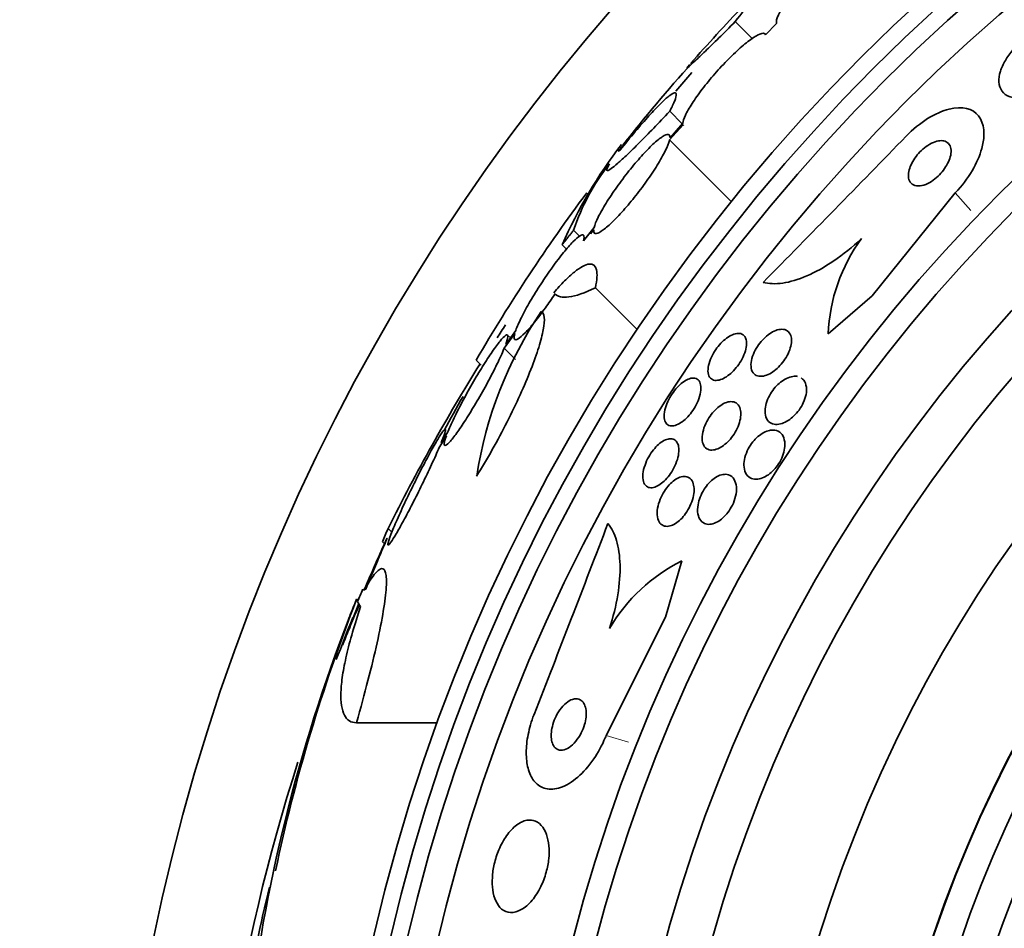
# Model space of a CAD drawing. Units: millimetres. Extents: x 0 to 1478, y 0 to 1758.
# Drawn here: x 988 to 1002, y 1266 to 1280 of the extents above; entities that cross this region are included whole.
import ezdxf
from ezdxf import colors
from ezdxf.entities.mleader import LeaderData, LeaderLine
from ezdxf.math import Vec2, Vec3

# ---------------------------------------------------------------- set-up
doc = ezdxf.new("R2010")
doc.units = ezdxf.units.MM
doc.layers.add('DV1_Défaut', color=7, linetype='Continuous')
doc.layers.add('Défaut', color=7, linetype='Continuous')

# ---------------------------------------------------------------- blocks, each defined once
blk = doc.blocks.new('_DOT')
at = {"color": 0}
blk.add_line((0, 0), (-1, 0), dxfattribs=at)
at = {"color": 0, "const_width": 0.333}
blk.add_lwpolyline([(-0.1665, 0, 1), (0.1665, 0, 1)], format="xyb", close=True, dxfattribs=at)
blk = doc.blocks.new('SE')
at = {"layer": 'DV1_Défaut', "color": 7, "linetype": 'Continuous', "lineweight": 35}
for p, q in [((998.337, 1279.627), (998.586, 1279.378)), ((998.945, 1279.6), (998.783, 1279.434)), ((997.372, 1278.307), (997.553, 1278.125)), ((997.37, 1277.885), (997.57, 1278.11)), ((997.567, 1278.134), (997.376, 1277.918)), ((997.37, 1277.885), (998.278, 1276.978)), ((1001.574, 1277.107), (1000.349, 1275.59)), ((995.958, 1276.557), (996.045, 1276.47)), ((996.259, 1276.597), (996.102, 1276.401)), ((996.205, 1276.503), (996.253, 1276.562)), ((995.789, 1276.344), (995.854, 1276.279)), ((996.278, 1275.711), (996.892, 1275.097)), ((1000.349, 1275.59), (999.705, 1275.032)), ((994.937, 1274.821), (995.092, 1275.038)), ((995.106, 1275.083), (994.959, 1274.876)), ((995.027, 1274.972), (994.987, 1275.012)), ((994.937, 1274.821), (995.103, 1274.655)), ((994.523, 1274.645), (994.596, 1274.573)), ((994.107, 1273.589), (994.007, 1273.427)), ((993.98, 1273.361), (994.085, 1273.533)), ((993.228, 1272.169), (993.283, 1272.114)), ((993.144, 1271.973), (993.175, 1271.942)), ((997.309, 1270.864), (997.552, 1271.69)), ((992.765, 1271.125), (992.792, 1271.125)), ((992.555, 1270.45), (992.796, 1271.066)), ((996.436, 1269.121), (997.309, 1270.864)), ((992.763, 1269.309), (993.953, 1269.309))]:
    blk.add_line(p, q, dxfattribs=at)
at = {"layer": 'DV1_Défaut', "color": 7, "linetype": 'Continuous', "lineweight": 18}
for p, q in [((1001.574, 1277.107), (1001.8, 1276.846)), ((996.436, 1269.121), (996.767, 1269.024))]:
    blk.add_line(p, q, dxfattribs=at)
at = {"layer": 'DV1_Défaut', "color": 7, "linetype": 'Continuous', "lineweight": 35}
for radius in [26.834, 26.588, 26.346, 25.906, 23.976, 23.645, 22.655, 22, 20.5, 18.906, 18.9, 18.5, 18, 17.5]:
    blk.add_circle((1019.171, 1260.14), radius, dxfattribs=at)
for centre, radius, start, end in [((1019.171, 1260.14), 30, 300.2208, 239.7792), ((1019.171, 1260.14), 28.6, 136.4184, 138.7172), ((1011.739, 1266.213), 19.001, 137.9412, 142.7201), ((1019.171, 1260.14), 28.5, 138.8965, 139.6164), ((1019.171, 1260.14), 28.6, 140.9659, 141.8452), ((682.458, 1587.275), 443.916, 315.43837, 315.82692), ((1002.377, 1273.444), 7.198, 142.5817, 156.2404), ((998.998, 1275.549), 3.203, 141.8103, 161.6429), ((1017.328, 1261.333), 26.406, 143.3198, 149.7264), ((1002.222, 1274.94), 2.519, 143.6459, 177.9127), ((1000.421, 1272.028), 5.959, 145.9831, 171.2268), ((1019.171, 1260.14), 28.5, 148.1819, 148.6415), ((1020.883, 1258.312), 30.933, 148.2449, 153.3869), ((1019.171, 1260.14), 28.5, 150.6438, 151.7938), ((581.86, 1430.955), 443.943, 338.66401, 339.0527), ((1019.171, 1260.14), 28.55, 155.4079, 157.0499), ((998.668, 1269.424), 2.526, 116.2359, 149.7559), ((1019.171, 1260.14), 28.575, 157.0709, 157.4617), ((1016.157, 1261.958), 25.124, 158.599, 168.1155), ((1019.171, 1260.14), 28.6, 157.466, 158.0165), ((1015.228, 1262.079), 24.218, 158.7594, 173.5004), ((1019.171, 1260.14), 28.55, 157.9542, 159.2873), ((1017.941, 1260.37), 27.349, 162.2011, 180.4281), ((1019.171, 1260.14), 28.5, 166.3042, 172.962)]:
    blk.add_arc(centre, radius, start, end, dxfattribs=at)
for centre, major_axis, ratio, start_param, end_param in [((1014.708, 1255.677), (-19.465, 19.465), 0.581075, 0.22234, 0.235043), ((1019.171, 1271.294), (-26.334, 0), 0.021885, 0.036461, 0.056081), ((1019.171, 1271.125), (-26.397, 0), 0.064138, 0.018902, 0.061127)]:
    blk.add_ellipse(centre, major_axis=major_axis, ratio=ratio, start_param=start_param, end_param=end_param, dxfattribs=at)
for points, knots in [([(1000.232, 1280.854), (1000.213, 1280.863), (1000.182, 1280.86), (1000.141, 1280.844), (1000.1, 1280.829), (1000.047, 1280.8), (999.987, 1280.761), (999.927, 1280.723), (999.859, 1280.673), (999.787, 1280.616), (999.717, 1280.559), (999.642, 1280.494), (999.568, 1280.426), (999.496, 1280.359), (999.423, 1280.287), (999.355, 1280.216), (999.288, 1280.146), (999.225, 1280.075), (999.17, 1280.009), (999.115, 1279.942), (999.068, 1279.879), (999.031, 1279.824), (998.994, 1279.768), (998.968, 1279.719), (998.953, 1279.681), (998.94, 1279.644), (998.937, 1279.617), (998.945, 1279.6)], [0, 0, 0, 0, 0.114367, 0.114367, 0.114367, 0.228866, 0.228866, 0.228866, 0.342428, 0.342428, 0.342428, 0.454073, 0.454073, 0.454073, 0.563968, 0.563968, 0.563968, 0.673035, 0.673035, 0.673035, 0.782509, 0.782509, 0.782509, 0.893431, 0.893431, 0.893431, 1, 1, 1, 1]), ([(998.337, 1279.627), (998.431, 1279.75), (998.497, 1279.841), (998.553, 1279.926), (998.564, 1279.944), (998.571, 1279.963), (998.566, 1279.964), (998.542, 1279.945), (998.522, 1279.927), (998.485, 1279.889), (998.473, 1279.877), (998.46, 1279.864)], [0, 0, 0, 0, 0.371586, 0.371586, 0.557379, 0.557379, 0.743172, 0.743172, 0.928965, 0.928965, 1, 1, 1, 1]), ([(997.665, 1278.994), (997.665, 1278.993), (997.664, 1278.992), (997.618, 1278.94), (997.616, 1278.931), (997.676, 1278.983), (997.707, 1279.012), (997.787, 1279.088), (997.837, 1279.136), (997.955, 1279.25), (998.022, 1279.315), (998.169, 1279.46), (998.251, 1279.541), (998.337, 1279.627)], [0, 0, 0, 0, 0.0047679, 0.0047679, 0.3365119, 0.3365119, 0.5023839, 0.5023839, 0.668256, 0.668256, 0.834128, 0.834128, 1, 1, 1, 1]), ([(1003.145, 1279.59), (1003.093, 1279.594), (1003.033, 1279.588), (1002.968, 1279.571), (1002.903, 1279.554), (1002.832, 1279.525), (1002.761, 1279.486), (1002.698, 1279.451), (1002.633, 1279.407), (1002.573, 1279.357), (1002.519, 1279.312), (1002.467, 1279.262), (1002.422, 1279.21), (1002.378, 1279.16), (1002.34, 1279.107), (1002.31, 1279.055), (1002.277, 1279), (1002.253, 1278.946), (1002.237, 1278.896), (1002.22, 1278.84), (1002.213, 1278.787), (1002.215, 1278.741), (1002.218, 1278.689), (1002.233, 1278.643), (1002.258, 1278.607), (1002.286, 1278.568), (1002.327, 1278.539), (1002.379, 1278.522), (1002.431, 1278.505), (1002.496, 1278.501), (1002.568, 1278.512), (1002.634, 1278.521), (1002.71, 1278.545), (1002.786, 1278.58), (1002.852, 1278.611), (1002.921, 1278.653), (1002.986, 1278.701), (1003.043, 1278.744), (1003.098, 1278.793), (1003.146, 1278.844), (1003.192, 1278.893), (1003.234, 1278.946), (1003.267, 1278.997), (1003.302, 1279.051), (1003.33, 1279.105), (1003.35, 1279.156), (1003.371, 1279.213), (1003.383, 1279.267), (1003.386, 1279.315), (1003.389, 1279.37), (1003.38, 1279.418), (1003.361, 1279.458), (1003.34, 1279.502), (1003.306, 1279.537), (1003.262, 1279.56), (1003.229, 1279.577), (1003.189, 1279.587), (1003.145, 1279.59)], [0, 0, 0, 0, 0.055035, 0.055035, 0.055035, 0.110456, 0.110456, 0.110456, 0.160311, 0.160311, 0.160311, 0.205372, 0.205372, 0.205372, 0.249647, 0.249647, 0.249647, 0.296588, 0.296588, 0.296588, 0.348678, 0.348678, 0.348678, 0.407127, 0.407127, 0.407127, 0.470925, 0.470925, 0.470925, 0.535964, 0.535964, 0.535964, 0.596279, 0.596279, 0.596279, 0.648398, 0.648398, 0.648398, 0.694117, 0.694117, 0.694117, 0.737847, 0.737847, 0.737847, 0.783555, 0.783555, 0.783555, 0.834113, 0.834113, 0.834113, 0.891112, 0.891112, 0.891112, 0.954001, 0.954001, 0.954001, 1, 1, 1, 1]), ([(998.783, 1279.434), (998.775, 1279.453), (998.755, 1279.459), (998.725, 1279.452), (998.694, 1279.445), (998.653, 1279.424), (998.603, 1279.391), (998.554, 1279.359), (998.496, 1279.314), (998.433, 1279.26), (998.372, 1279.207), (998.304, 1279.143), (998.237, 1279.075), (998.17, 1279.008), (998.101, 1278.934), (998.036, 1278.859), (997.971, 1278.785), (997.907, 1278.708), (997.851, 1278.634), (997.794, 1278.56), (997.743, 1278.488), (997.701, 1278.423), (997.658, 1278.357), (997.624, 1278.297), (997.602, 1278.248), (997.58, 1278.2), (997.568, 1278.161), (997.567, 1278.134)], [0, 0, 0, 0, 0.113459, 0.113459, 0.113459, 0.227083, 0.227083, 0.227083, 0.339314, 0.339314, 0.339314, 0.449573, 0.449573, 0.449573, 0.558616, 0.558616, 0.558616, 0.667687, 0.667687, 0.667687, 0.777983, 0.777983, 0.777983, 0.890197, 0.890197, 0.890197, 1, 1, 1, 1]), ([(997.372, 1278.307), (997.405, 1278.369), (997.429, 1278.421), (997.462, 1278.505), (997.47, 1278.536), (997.468, 1278.575), (997.459, 1278.583), (997.423, 1278.576), (997.396, 1278.56), (997.327, 1278.506), (997.285, 1278.468), (997.185, 1278.369), (997.129, 1278.31), (997.004, 1278.172), (996.936, 1278.093), (996.792, 1277.923), (996.717, 1277.831), (996.637, 1277.732)], [0, 0, 0, 0, 0.125, 0.125, 0.25, 0.25, 0.375, 0.375, 0.5, 0.5, 0.625, 0.625, 0.75, 0.75, 0.875, 0.875, 1, 1, 1, 1]), ([(1000.851, 1277.942), (1001.046, 1278.144), (1001.288, 1278.292), (1001.678, 1278.389), (1001.83, 1278.347), (1002, 1278.133), (1002.019, 1277.963), (1001.907, 1277.552), (1001.771, 1277.312), (1001.574, 1277.107)], [0, 0, 0, 0, 0.25, 0.25, 0.5, 0.5, 0.75, 0.75, 1, 1, 1, 1]), ([(996.485, 1277.533), (996.444, 1277.465), (996.434, 1277.432), (996.465, 1277.435), (996.483, 1277.445), (996.535, 1277.481), (996.568, 1277.508), (996.649, 1277.578), (996.696, 1277.621), (996.802, 1277.722), (996.862, 1277.781), (997.057, 1277.977), (997.207, 1278.132), (997.372, 1278.307)], [0, 0, 0, 0, 0.25, 0.25, 0.375, 0.375, 0.5, 0.5, 0.625, 0.625, 0.75, 0.75, 1, 1, 1, 1]), ([(997.376, 1277.918), (997.378, 1277.948), (997.369, 1277.965), (997.35, 1277.967), (997.331, 1277.97), (997.301, 1277.958), (997.263, 1277.933), (997.225, 1277.908), (997.178, 1277.87), (997.125, 1277.821), (997.074, 1277.772), (997.016, 1277.712), (996.956, 1277.646), (996.896, 1277.58), (996.833, 1277.506), (996.772, 1277.429), (996.711, 1277.352), (996.649, 1277.27), (996.593, 1277.191), (996.536, 1277.11), (996.482, 1277.029), (996.436, 1276.955), (996.389, 1276.88), (996.349, 1276.809), (996.319, 1276.748), (996.289, 1276.687), (996.269, 1276.635), (996.259, 1276.597)], [0, 0, 0, 0, 0.11235, 0.11235, 0.11235, 0.2249, 0.2249, 0.2249, 0.335615, 0.335615, 0.335615, 0.444364, 0.444364, 0.444364, 0.552512, 0.552512, 0.552512, 0.661621, 0.661621, 0.661621, 0.772839, 0.772839, 0.772839, 0.886473, 0.886473, 0.886473, 1, 1, 1, 1]), ([(996.253, 1276.562), (996.25, 1276.532), (996.258, 1276.514), (996.277, 1276.51), (996.295, 1276.506), (996.325, 1276.517), (996.363, 1276.541), (996.4, 1276.565), (996.447, 1276.602), (996.499, 1276.651), (996.55, 1276.698), (996.608, 1276.758), (996.667, 1276.824), (996.727, 1276.889), (996.789, 1276.963), (996.85, 1277.04), (996.912, 1277.117), (996.973, 1277.198), (997.03, 1277.277), (997.087, 1277.358), (997.141, 1277.439), (997.188, 1277.514), (997.235, 1277.59), (997.275, 1277.662), (997.306, 1277.723), (997.337, 1277.785), (997.359, 1277.838), (997.369, 1277.878), (997.369, 1277.881), (997.37, 1277.883), (997.37, 1277.885)], [0, 0, 0, 0, 0.111579, 0.111579, 0.111579, 0.223359, 0.223359, 0.223359, 0.333281, 0.333281, 0.333281, 0.441153, 0.441153, 0.441153, 0.548351, 0.548351, 0.548351, 0.656486, 0.656486, 0.656486, 0.766747, 0.766747, 0.766747, 0.879446, 0.879446, 0.879446, 0.993854, 0.993854, 0.993854, 1, 1, 1, 1]), ([(1001.369, 1277.875), (1001.341, 1277.875), (1001.31, 1277.87), (1001.276, 1277.858), (1001.243, 1277.847), (1001.206, 1277.829), (1001.171, 1277.805), (1001.138, 1277.784), (1001.105, 1277.758), (1001.074, 1277.729), (1001.046, 1277.702), (1001.019, 1277.672), (1000.996, 1277.641), (1000.972, 1277.61), (1000.951, 1277.577), (1000.935, 1277.546), (1000.917, 1277.511), (1000.904, 1277.477), (1000.895, 1277.446), (1000.885, 1277.41), (1000.882, 1277.377), (1000.883, 1277.348), (1000.885, 1277.315), (1000.894, 1277.287), (1000.909, 1277.265), (1000.926, 1277.241), (1000.949, 1277.224), (1000.979, 1277.215), (1001.008, 1277.207), (1001.043, 1277.206), (1001.083, 1277.215), (1001.118, 1277.222), (1001.157, 1277.238), (1001.197, 1277.26), (1001.231, 1277.279), (1001.266, 1277.304), (1001.298, 1277.333), (1001.328, 1277.358), (1001.356, 1277.388), (1001.381, 1277.418), (1001.406, 1277.448), (1001.428, 1277.48), (1001.446, 1277.511), (1001.466, 1277.545), (1001.481, 1277.579), (1001.492, 1277.611), (1001.504, 1277.646), (1001.51, 1277.68), (1001.512, 1277.711), (1001.513, 1277.745), (1001.508, 1277.775), (1001.496, 1277.8), (1001.484, 1277.827), (1001.464, 1277.847), (1001.438, 1277.86), (1001.419, 1277.87), (1001.395, 1277.875), (1001.369, 1277.875)], [0, 0, 0, 0, 0.051358, 0.051358, 0.051358, 0.103053, 0.103053, 0.103053, 0.150184, 0.150184, 0.150184, 0.194133, 0.194133, 0.194133, 0.238869, 0.238869, 0.238869, 0.287546, 0.287546, 0.287546, 0.342263, 0.342263, 0.342263, 0.403469, 0.403469, 0.403469, 0.468823, 0.468823, 0.468823, 0.532895, 0.532895, 0.532895, 0.589994, 0.589994, 0.589994, 0.638875, 0.638875, 0.638875, 0.683038, 0.683038, 0.683038, 0.726983, 0.726983, 0.726983, 0.774254, 0.774254, 0.774254, 0.82729, 0.82729, 0.82729, 0.887013, 0.887013, 0.887013, 0.951725, 0.951725, 0.951725, 1, 1, 1, 1]), ([(996.102, 1276.401), (996.113, 1276.44), (996.114, 1276.468), (996.106, 1276.481), (996.097, 1276.494), (996.079, 1276.492), (996.052, 1276.476), (996.025, 1276.46), (995.99, 1276.429), (995.948, 1276.386), (995.907, 1276.344), (995.859, 1276.29), (995.808, 1276.227), (995.757, 1276.164), (995.701, 1276.091), (995.646, 1276.014), (995.59, 1275.936), (995.532, 1275.852), (995.478, 1275.768), (995.422, 1275.682), (995.368, 1275.594), (995.319, 1275.512), (995.27, 1275.427), (995.226, 1275.346), (995.19, 1275.274), (995.153, 1275.201), (995.125, 1275.136), (995.107, 1275.085), (995.106, 1275.085), (995.106, 1275.084), (995.106, 1275.083)], [0, 0, 0, 0, 0.111048, 0.111048, 0.111048, 0.222336, 0.222336, 0.222336, 0.331316, 0.331316, 0.331316, 0.438344, 0.438344, 0.438344, 0.545443, 0.545443, 0.545443, 0.654526, 0.654526, 0.654526, 0.766724, 0.766724, 0.766724, 0.881943, 0.881943, 0.881943, 0.998766, 0.998766, 0.998766, 1, 1, 1, 1]), ([(1000.193, 1276.433), (1000.058, 1276.309), (999.923, 1276.2), (999.649, 1276.014), (999.515, 1275.939), (999.262, 1275.83), (999.142, 1275.795), (998.927, 1275.764), (998.829, 1275.768), (998.746, 1275.79)], [0, 0, 0, 0, 0.25, 0.25, 0.5, 0.5, 0.75, 0.75, 1, 1, 1, 1]), ([(995.666, 1275.635), (995.721, 1275.701), (995.774, 1275.759), (995.875, 1275.861), (995.924, 1275.906), (996.013, 1275.978), (996.054, 1276.006), (996.127, 1276.045), (996.16, 1276.057), (996.243, 1276.064), (996.279, 1276.035), (996.309, 1275.916), (996.303, 1275.826), (996.278, 1275.711)], [0, 0, 0, 0, 0.125, 0.125, 0.25, 0.25, 0.375, 0.375, 0.5, 0.5, 0.75, 0.75, 1, 1, 1, 1]), ([(995.092, 1275.038), (995.081, 1274.998), (995.079, 1274.969), (995.087, 1274.956), (995.095, 1274.942), (995.113, 1274.943), (995.14, 1274.958), (995.166, 1274.973), (995.201, 1275.003), (995.243, 1275.046), (995.283, 1275.087), (995.331, 1275.141), (995.382, 1275.204), (995.432, 1275.266), (995.487, 1275.339), (995.542, 1275.415), (995.589, 1275.48), (995.636, 1275.549), (995.682, 1275.618)], [0, 0, 0, 0, 0.174812, 0.174812, 0.174812, 0.350011, 0.350011, 0.350011, 0.521446, 0.521446, 0.521446, 0.689608, 0.689608, 0.689608, 0.857798, 0.857798, 0.857798, 1, 1, 1, 1]), ([(996.278, 1275.711), (996.121, 1275.633), (995.991, 1275.588), (995.793, 1275.563), (995.72, 1275.58), (995.675, 1275.625)], [0, 0, 0, 0, 0.5168524, 0.5168524, 1, 1, 1, 1]), ([(994.531, 1272.937), (994.609, 1273.063), (994.686, 1273.194), (994.837, 1273.464), (994.91, 1273.601), (995.047, 1273.871), (995.112, 1274.007), (995.229, 1274.265), (995.282, 1274.389), (995.375, 1274.625), (995.413, 1274.734), (995.475, 1274.93), (995.498, 1275.019), (995.539, 1275.242), (995.53, 1275.337), (995.481, 1275.362)], [0, 0, 0, 0, 0.125, 0.125, 0.25, 0.25, 0.375, 0.375, 0.5, 0.5, 0.625, 0.625, 0.75, 0.75, 1, 1, 1, 1]), ([(998.503, 1274.907), (998.504, 1274.878), (998.501, 1274.844), (998.492, 1274.808), (998.484, 1274.771), (998.47, 1274.731), (998.451, 1274.692), (998.434, 1274.655), (998.412, 1274.617), (998.387, 1274.583), (998.364, 1274.55), (998.338, 1274.518), (998.312, 1274.49), (998.285, 1274.462), (998.257, 1274.437), (998.229, 1274.417), (998.199, 1274.395), (998.17, 1274.378), (998.142, 1274.367), (998.111, 1274.354), (998.082, 1274.347), (998.057, 1274.347), (998.029, 1274.346), (998.005, 1274.354), (997.985, 1274.368), (997.965, 1274.382), (997.95, 1274.405), (997.942, 1274.435), (997.934, 1274.463), (997.932, 1274.499), (997.938, 1274.54), (997.944, 1274.576), (997.955, 1274.618), (997.972, 1274.66), (997.988, 1274.697), (998.008, 1274.737), (998.032, 1274.774), (998.053, 1274.808), (998.078, 1274.841), (998.104, 1274.871), (998.13, 1274.901), (998.158, 1274.928), (998.186, 1274.95), (998.215, 1274.974), (998.244, 1274.994), (998.272, 1275.008), (998.302, 1275.024), (998.331, 1275.034), (998.358, 1275.037), (998.387, 1275.042), (998.413, 1275.039), (998.434, 1275.029), (998.457, 1275.018), (998.475, 1275), (998.487, 1274.975), (998.496, 1274.956), (998.501, 1274.933), (998.503, 1274.907)], [0, 0, 0, 0, 0.052028, 0.052028, 0.052028, 0.104351, 0.104351, 0.104351, 0.152643, 0.152643, 0.152643, 0.198001, 0.198001, 0.198001, 0.243957, 0.243957, 0.243957, 0.293385, 0.293385, 0.293385, 0.348087, 0.348087, 0.348087, 0.408239, 0.408239, 0.408239, 0.471588, 0.471588, 0.471588, 0.533617, 0.533617, 0.533617, 0.590004, 0.590004, 0.590004, 0.639847, 0.639847, 0.639847, 0.685742, 0.685742, 0.685742, 0.731281, 0.731281, 0.731281, 0.779488, 0.779488, 0.779488, 0.832462, 0.832462, 0.832462, 0.890967, 0.890967, 0.890967, 0.953633, 0.953633, 0.953633, 1, 1, 1, 1]), ([(999.164, 1274.925), (999.163, 1274.895), (999.157, 1274.86), (999.146, 1274.824), (999.136, 1274.787), (999.12, 1274.749), (999.099, 1274.711), (999.08, 1274.676), (999.057, 1274.641), (999.032, 1274.609), (999.008, 1274.578), (998.981, 1274.549), (998.954, 1274.524), (998.926, 1274.499), (998.896, 1274.477), (998.867, 1274.459), (998.836, 1274.44), (998.805, 1274.426), (998.776, 1274.417), (998.743, 1274.408), (998.713, 1274.405), (998.686, 1274.408), (998.656, 1274.412), (998.631, 1274.424), (998.612, 1274.443), (998.591, 1274.463), (998.577, 1274.491), (998.571, 1274.526), (998.565, 1274.559), (998.566, 1274.599), (998.575, 1274.642), (998.582, 1274.68), (998.597, 1274.722), (998.616, 1274.764), (998.634, 1274.8), (998.655, 1274.837), (998.68, 1274.871), (998.703, 1274.903), (998.729, 1274.934), (998.756, 1274.961), (998.783, 1274.988), (998.812, 1275.012), (998.84, 1275.032), (998.871, 1275.053), (998.902, 1275.069), (998.931, 1275.081), (998.963, 1275.093), (998.994, 1275.099), (999.021, 1275.099), (999.052, 1275.099), (999.079, 1275.092), (999.101, 1275.077), (999.124, 1275.061), (999.142, 1275.037), (999.153, 1275.006), (999.16, 1274.983), (999.164, 1274.956), (999.164, 1274.925)], [0, 0, 0, 0, 0.049155, 0.049155, 0.049155, 0.098597, 0.098597, 0.098597, 0.144348, 0.144348, 0.144348, 0.18813, 0.18813, 0.18813, 0.233775, 0.233775, 0.233775, 0.284183, 0.284183, 0.284183, 0.341022, 0.341022, 0.341022, 0.403889, 0.403889, 0.403889, 0.469289, 0.469289, 0.469289, 0.53135, 0.53135, 0.53135, 0.585688, 0.585688, 0.585688, 0.632892, 0.632892, 0.632892, 0.676911, 0.676911, 0.676911, 0.721796, 0.721796, 0.721796, 0.770632, 0.770632, 0.770632, 0.825445, 0.825445, 0.825445, 0.886594, 0.886594, 0.886594, 0.95167, 0.95167, 0.95167, 1, 1, 1, 1]), ([(994.959, 1274.876), (994.977, 1274.926), (994.988, 1274.965), (994.99, 1274.989), (994.992, 1275.013), (994.984, 1275.022), (994.969, 1275.016), (994.954, 1275.009), (994.93, 1274.988), (994.899, 1274.953), (994.87, 1274.919), (994.833, 1274.872), (994.792, 1274.814), (994.751, 1274.756), (994.704, 1274.687), (994.657, 1274.612), (994.607, 1274.536), (994.556, 1274.451), (994.505, 1274.365), (994.452, 1274.275), (994.4, 1274.182), (994.351, 1274.092), (994.301, 1273.999), (994.254, 1273.908), (994.213, 1273.825), (994.172, 1273.741), (994.137, 1273.664), (994.111, 1273.599), (994.11, 1273.596), (994.108, 1273.592), (994.107, 1273.589)], [0, 0, 0, 0, 0.109417, 0.109417, 0.109417, 0.219125, 0.219125, 0.219125, 0.325942, 0.325942, 0.325942, 0.430734, 0.430734, 0.430734, 0.536278, 0.536278, 0.536278, 0.644949, 0.644949, 0.644949, 0.757955, 0.757955, 0.757955, 0.874829, 0.874829, 0.874829, 0.993339, 0.993339, 0.993339, 1, 1, 1, 1]), ([(994.085, 1273.533), (994.067, 1273.483), (994.057, 1273.444), (994.055, 1273.42), (994.053, 1273.396), (994.061, 1273.386), (994.076, 1273.393), (994.092, 1273.399), (994.116, 1273.42), (994.146, 1273.455), (994.176, 1273.489), (994.212, 1273.537), (994.253, 1273.594), (994.294, 1273.652), (994.34, 1273.721), (994.387, 1273.796), (994.436, 1273.873), (994.488, 1273.958), (994.538, 1274.044), (994.591, 1274.134), (994.643, 1274.227), (994.692, 1274.317), (994.742, 1274.41), (994.789, 1274.502), (994.83, 1274.585), (994.871, 1274.669), (994.906, 1274.746), (994.933, 1274.81), (994.934, 1274.814), (994.936, 1274.817), (994.937, 1274.821)], [0, 0, 0, 0, 0.109455, 0.109455, 0.109455, 0.21921, 0.21921, 0.21921, 0.325956, 0.325956, 0.325956, 0.430572, 0.430572, 0.430572, 0.53598, 0.53598, 0.53598, 0.644654, 0.644654, 0.644654, 0.757785, 0.757785, 0.757785, 0.87478, 0.87478, 0.87478, 0.993264, 0.993264, 0.993264, 1, 1, 1, 1]), ([(997.703, 1274.381), (997.732, 1274.384), (997.757, 1274.378), (997.777, 1274.365), (997.797, 1274.352), (997.812, 1274.331), (997.821, 1274.303), (997.83, 1274.276), (997.833, 1274.241), (997.83, 1274.201), (997.826, 1274.164), (997.816, 1274.122), (997.801, 1274.078), (997.787, 1274.039), (997.768, 1273.998), (997.745, 1273.959), (997.725, 1273.923), (997.701, 1273.888), (997.675, 1273.856), (997.651, 1273.826), (997.624, 1273.797), (997.598, 1273.773), (997.57, 1273.749), (997.542, 1273.728), (997.516, 1273.713), (997.487, 1273.696), (997.459, 1273.685), (997.434, 1273.68), (997.406, 1273.674), (997.381, 1273.676), (997.361, 1273.684), (997.338, 1273.693), (997.32, 1273.709), (997.308, 1273.733), (997.296, 1273.756), (997.289, 1273.788), (997.289, 1273.825), (997.29, 1273.86), (997.296, 1273.901), (997.309, 1273.944), (997.32, 1273.983), (997.337, 1274.025), (997.358, 1274.066), (997.377, 1274.103), (997.4, 1274.14), (997.425, 1274.174), (997.449, 1274.206), (997.475, 1274.237), (997.501, 1274.263), (997.528, 1274.29), (997.555, 1274.313), (997.582, 1274.331), (997.61, 1274.35), (997.638, 1274.364), (997.664, 1274.372), (997.678, 1274.377), (997.691, 1274.379), (997.703, 1274.381)], [0, 0, 0, 0, 0.06223, 0.06223, 0.06223, 0.124434, 0.124434, 0.124434, 0.186762, 0.186762, 0.186762, 0.244837, 0.244837, 0.244837, 0.296583, 0.296583, 0.296583, 0.343613, 0.343613, 0.343613, 0.389324, 0.389324, 0.389324, 0.436892, 0.436892, 0.436892, 0.488627, 0.488627, 0.488627, 0.545608, 0.545608, 0.545608, 0.607016, 0.607016, 0.607016, 0.669662, 0.669662, 0.669662, 0.729075, 0.729075, 0.729075, 0.782424, 0.782424, 0.782424, 0.830474, 0.830474, 0.830474, 0.876288, 0.876288, 0.876288, 0.923096, 0.923096, 0.923096, 0.973408, 0.973408, 0.973408, 1, 1, 1, 1]), ([(999.306, 1274.383), (999.321, 1274.374), (999.333, 1274.362), (999.344, 1274.349), (999.364, 1274.323), (999.377, 1274.289), (999.382, 1274.248), (999.386, 1274.216), (999.385, 1274.18), (999.378, 1274.141), (999.37, 1274.102), (999.357, 1274.059), (999.337, 1274.018), (999.321, 1273.981), (999.299, 1273.944), (999.274, 1273.911), (999.252, 1273.88), (999.226, 1273.85), (999.2, 1273.825), (999.173, 1273.799), (999.144, 1273.777), (999.116, 1273.759), (999.085, 1273.739), (999.054, 1273.724), (999.025, 1273.714), (998.991, 1273.703), (998.959, 1273.699), (998.93, 1273.7), (998.898, 1273.702), (998.868, 1273.712), (998.845, 1273.729), (998.819, 1273.747), (998.799, 1273.774), (998.787, 1273.809), (998.776, 1273.842), (998.771, 1273.883), (998.776, 1273.929), (998.779, 1273.962), (998.787, 1273.999), (998.8, 1274.036), (998.813, 1274.073), (998.832, 1274.113), (998.854, 1274.15), (998.874, 1274.183), (998.898, 1274.216), (998.924, 1274.245), (998.949, 1274.273), (998.976, 1274.299), (999.004, 1274.321), (999.033, 1274.344), (999.063, 1274.363), (999.092, 1274.376), (999.124, 1274.392), (999.156, 1274.402), (999.185, 1274.406), (999.21, 1274.409), (999.233, 1274.409), (999.254, 1274.404)], [0, 0, 0, 0, 0.037289, 0.037289, 0.037289, 0.107612, 0.107612, 0.107612, 0.162258, 0.162258, 0.162258, 0.217371, 0.217371, 0.217371, 0.265367, 0.265367, 0.265367, 0.309487, 0.309487, 0.309487, 0.35467, 0.35467, 0.35467, 0.404618, 0.404618, 0.404618, 0.461827, 0.461827, 0.461827, 0.526877, 0.526877, 0.526877, 0.59689, 0.59689, 0.59689, 0.665111, 0.665111, 0.665111, 0.714719, 0.714719, 0.714719, 0.764627, 0.764627, 0.764627, 0.809916, 0.809916, 0.809916, 0.854225, 0.854225, 0.854225, 0.901621, 0.901621, 0.901621, 0.955088, 0.955088, 0.955088, 1, 1, 1, 1]), ([(998.417, 1273.835), (998.416, 1273.802), (998.409, 1273.766), (998.398, 1273.728), (998.386, 1273.69), (998.37, 1273.649), (998.349, 1273.611), (998.33, 1273.575), (998.307, 1273.539), (998.282, 1273.507), (998.258, 1273.476), (998.232, 1273.448), (998.206, 1273.424), (998.178, 1273.399), (998.15, 1273.379), (998.123, 1273.363), (998.093, 1273.345), (998.063, 1273.333), (998.036, 1273.327), (998.006, 1273.32), (997.977, 1273.32), (997.953, 1273.326), (997.926, 1273.333), (997.903, 1273.348), (997.885, 1273.37), (997.867, 1273.394), (997.855, 1273.425), (997.851, 1273.462), (997.846, 1273.498), (997.849, 1273.541), (997.859, 1273.586), (997.867, 1273.626), (997.882, 1273.67), (997.902, 1273.713), (997.92, 1273.75), (997.942, 1273.788), (997.966, 1273.823), (997.989, 1273.855), (998.015, 1273.885), (998.041, 1273.911), (998.067, 1273.938), (998.095, 1273.961), (998.122, 1273.979), (998.151, 1273.999), (998.18, 1274.014), (998.208, 1274.023), (998.238, 1274.033), (998.267, 1274.037), (998.292, 1274.034), (998.321, 1274.031), (998.346, 1274.02), (998.365, 1274.003), (998.386, 1273.984), (998.402, 1273.956), (998.41, 1273.923), (998.417, 1273.897), (998.419, 1273.868), (998.417, 1273.835)], [0, 0, 0, 0, 0.049533, 0.049533, 0.049533, 0.099359, 0.099359, 0.099359, 0.145382, 0.145382, 0.145382, 0.18926, 0.18926, 0.18926, 0.23483, 0.23483, 0.23483, 0.285021, 0.285021, 0.285021, 0.341544, 0.341544, 0.341544, 0.404104, 0.404104, 0.404104, 0.469377, 0.469377, 0.469377, 0.531603, 0.531603, 0.531603, 0.586298, 0.586298, 0.586298, 0.633813, 0.633813, 0.633813, 0.677974, 0.677974, 0.677974, 0.72283, 0.72283, 0.72283, 0.771488, 0.771488, 0.771488, 0.826007, 0.826007, 0.826007, 0.886832, 0.886832, 0.886832, 0.951708, 0.951708, 0.951708, 1, 1, 1, 1]), ([(994.007, 1273.427), (994.026, 1273.472), (994.041, 1273.511), (994.052, 1273.542), (994.066, 1273.585), (994.073, 1273.613), (994.072, 1273.623), (994.07, 1273.634), (994.06, 1273.628), (994.044, 1273.608), (994.035, 1273.597), (994.024, 1273.582), (994.011, 1273.562), (993.986, 1273.526), (993.955, 1273.475), (993.92, 1273.413), (993.884, 1273.352), (993.844, 1273.279), (993.802, 1273.2), (993.758, 1273.119), (993.711, 1273.029), (993.665, 1272.938), (993.617, 1272.842), (993.568, 1272.743), (993.522, 1272.647), (993.474, 1272.548), (993.428, 1272.45), (993.389, 1272.362), (993.349, 1272.274), (993.314, 1272.192), (993.288, 1272.126), (993.262, 1272.062), (993.243, 1272.01), (993.233, 1271.975), (993.224, 1271.943), (993.222, 1271.925), (993.229, 1271.924), (993.235, 1271.923), (993.249, 1271.938), (993.27, 1271.966), (993.29, 1271.995), (993.316, 1272.037), (993.348, 1272.09), (993.379, 1272.144), (993.416, 1272.21), (993.455, 1272.282), (993.497, 1272.358), (993.541, 1272.444), (993.586, 1272.531), (993.634, 1272.624), (993.683, 1272.722), (993.729, 1272.818), (993.778, 1272.917), (993.825, 1273.017), (993.868, 1273.109), (993.91, 1273.201), (993.949, 1273.288), (993.98, 1273.361)], [0, 0, 0, 0, 0.040381, 0.040381, 0.040381, 0.095148, 0.095148, 0.095148, 0.147026, 0.147026, 0.147026, 0.174872, 0.174872, 0.174872, 0.227358, 0.227358, 0.227358, 0.279721, 0.279721, 0.279721, 0.333964, 0.333964, 0.333964, 0.391068, 0.391068, 0.391068, 0.450168, 0.450168, 0.450168, 0.509354, 0.509354, 0.509354, 0.566462, 0.566462, 0.566462, 0.620346, 0.620346, 0.620346, 0.671535, 0.671535, 0.671535, 0.721719, 0.721719, 0.721719, 0.772804, 0.772804, 0.772804, 0.826244, 0.826244, 0.826244, 0.882626, 0.882626, 0.882626, 0.941366, 0.941366, 0.941366, 1, 1, 1, 1]), ([(998.886, 1273.617), (998.927, 1273.618), (998.963, 1273.606), (998.991, 1273.584), (999.017, 1273.565), (999.037, 1273.536), (999.05, 1273.501), (999.062, 1273.466), (999.068, 1273.422), (999.064, 1273.375), (999.062, 1273.34), (999.054, 1273.302), (999.042, 1273.263), (999.03, 1273.225), (999.012, 1273.184), (998.99, 1273.146), (998.97, 1273.112), (998.947, 1273.079), (998.922, 1273.05), (998.897, 1273.022), (998.871, 1272.996), (998.844, 1272.975), (998.816, 1272.953), (998.787, 1272.935), (998.759, 1272.922), (998.727, 1272.907), (998.696, 1272.898), (998.667, 1272.894), (998.634, 1272.891), (998.603, 1272.894), (998.576, 1272.904), (998.547, 1272.916), (998.521, 1272.936), (998.502, 1272.963), (998.483, 1272.992), (998.47, 1273.029), (998.466, 1273.072), (998.462, 1273.106), (998.464, 1273.144), (998.472, 1273.184), (998.48, 1273.224), (998.494, 1273.267), (998.513, 1273.31), (998.53, 1273.347), (998.552, 1273.384), (998.576, 1273.418), (998.599, 1273.449), (998.624, 1273.478), (998.65, 1273.502), (998.676, 1273.528), (998.704, 1273.549), (998.732, 1273.567), (998.762, 1273.585), (998.792, 1273.599), (998.821, 1273.607), (998.844, 1273.614), (998.866, 1273.617), (998.886, 1273.617)], [0, 0, 0, 0, 0.075195, 0.075195, 0.075195, 0.142298, 0.142298, 0.142298, 0.209246, 0.209246, 0.209246, 0.257401, 0.257401, 0.257401, 0.305896, 0.305896, 0.305896, 0.34924, 0.34924, 0.34924, 0.391082, 0.391082, 0.391082, 0.43574, 0.43574, 0.43574, 0.486367, 0.486367, 0.486367, 0.54481, 0.54481, 0.54481, 0.610414, 0.610414, 0.610414, 0.678507, 0.678507, 0.678507, 0.730824, 0.730824, 0.730824, 0.783595, 0.783595, 0.783595, 0.829486, 0.829486, 0.829486, 0.871582, 0.871582, 0.871582, 0.9146, 0.9146, 0.9146, 0.962092, 0.962092, 0.962092, 1, 1, 1, 1]), ([(997.505, 1273.351), (997.508, 1273.32), (997.506, 1273.283), (997.499, 1273.244), (997.492, 1273.205), (997.479, 1273.162), (997.461, 1273.119), (997.445, 1273.08), (997.425, 1273.039), (997.401, 1273.002), (997.38, 1272.967), (997.355, 1272.935), (997.33, 1272.906), (997.305, 1272.878), (997.279, 1272.853), (997.253, 1272.833), (997.226, 1272.811), (997.199, 1272.795), (997.173, 1272.784), (997.145, 1272.772), (997.118, 1272.766), (997.095, 1272.767), (997.069, 1272.767), (997.046, 1272.775), (997.028, 1272.79), (997.008, 1272.806), (996.993, 1272.83), (996.985, 1272.86), (996.976, 1272.891), (996.973, 1272.929), (996.978, 1272.971), (996.981, 1273.011), (996.992, 1273.055), (997.008, 1273.1), (997.022, 1273.141), (997.041, 1273.183), (997.063, 1273.222), (997.084, 1273.258), (997.107, 1273.294), (997.132, 1273.325), (997.156, 1273.355), (997.182, 1273.382), (997.208, 1273.405), (997.234, 1273.429), (997.261, 1273.448), (997.287, 1273.461), (997.315, 1273.476), (997.342, 1273.485), (997.366, 1273.488), (997.393, 1273.491), (997.417, 1273.487), (997.437, 1273.477), (997.459, 1273.465), (997.476, 1273.446), (997.488, 1273.42), (997.497, 1273.401), (997.503, 1273.377), (997.505, 1273.351)], [0, 0, 0, 0, 0.054447, 0.054447, 0.054447, 0.109226, 0.109226, 0.109226, 0.159224, 0.159224, 0.159224, 0.205075, 0.205075, 0.205075, 0.250417, 0.250417, 0.250417, 0.298435, 0.298435, 0.298435, 0.351324, 0.351324, 0.351324, 0.40988, 0.40988, 0.40988, 0.472687, 0.472687, 0.472687, 0.535771, 0.535771, 0.535771, 0.594305, 0.594305, 0.594305, 0.646059, 0.646059, 0.646059, 0.692764, 0.692764, 0.692764, 0.737981, 0.737981, 0.737981, 0.785007, 0.785007, 0.785007, 0.836274, 0.836274, 0.836274, 0.893058, 0.893058, 0.893058, 0.954763, 0.954763, 0.954763, 1, 1, 1, 1]), ([(997.73, 1272.736), (997.73, 1272.701), (997.725, 1272.662), (997.715, 1272.622), (997.705, 1272.582), (997.69, 1272.539), (997.67, 1272.498), (997.652, 1272.46), (997.63, 1272.422), (997.606, 1272.388), (997.584, 1272.357), (997.559, 1272.327), (997.534, 1272.303), (997.508, 1272.278), (997.481, 1272.257), (997.456, 1272.241), (997.427, 1272.223), (997.4, 1272.211), (997.374, 1272.205), (997.345, 1272.198), (997.318, 1272.197), (997.295, 1272.204), (997.268, 1272.21), (997.246, 1272.225), (997.228, 1272.247), (997.21, 1272.27), (997.197, 1272.301), (997.191, 1272.339), (997.185, 1272.376), (997.185, 1272.42), (997.193, 1272.467), (997.2, 1272.509), (997.213, 1272.555), (997.232, 1272.601), (997.248, 1272.64), (997.269, 1272.68), (997.293, 1272.717), (997.314, 1272.751), (997.339, 1272.782), (997.364, 1272.809), (997.389, 1272.836), (997.415, 1272.86), (997.441, 1272.878), (997.468, 1272.898), (997.496, 1272.913), (997.521, 1272.922), (997.55, 1272.932), (997.577, 1272.936), (997.602, 1272.933), (997.629, 1272.931), (997.653, 1272.92), (997.672, 1272.903), (997.693, 1272.884), (997.709, 1272.857), (997.719, 1272.823), (997.726, 1272.798), (997.73, 1272.768), (997.73, 1272.736)], [0, 0, 0, 0, 0.051609, 0.051609, 0.051609, 0.103564, 0.103564, 0.103564, 0.150833, 0.150833, 0.150833, 0.194789, 0.194789, 0.194789, 0.239511, 0.239511, 0.239511, 0.288223, 0.288223, 0.288223, 0.343021, 0.343021, 0.343021, 0.404258, 0.404258, 0.404258, 0.469438, 0.469438, 0.469438, 0.53314, 0.53314, 0.53314, 0.590012, 0.590012, 0.590012, 0.63905, 0.63905, 0.63905, 0.683575, 0.683575, 0.683575, 0.727824, 0.727824, 0.727824, 0.775187, 0.775187, 0.775187, 0.82804, 0.82804, 0.82804, 0.887357, 0.887357, 0.887357, 0.951681, 0.951681, 0.951681, 1, 1, 1, 1]), ([(998.239, 1272.957), (998.272, 1272.946), (998.301, 1272.922), (998.32, 1272.89), (998.338, 1272.86), (998.349, 1272.823), (998.353, 1272.779), (998.356, 1272.738), (998.352, 1272.69), (998.34, 1272.641), (998.33, 1272.598), (998.314, 1272.553), (998.293, 1272.51), (998.274, 1272.473), (998.252, 1272.437), (998.228, 1272.404), (998.205, 1272.374), (998.179, 1272.347), (998.154, 1272.324), (998.127, 1272.3), (998.1, 1272.28), (998.073, 1272.265), (998.044, 1272.249), (998.014, 1272.238), (997.987, 1272.232), (997.956, 1272.226), (997.927, 1272.228), (997.902, 1272.235), (997.873, 1272.243), (997.848, 1272.26), (997.829, 1272.284), (997.808, 1272.309), (997.793, 1272.343), (997.786, 1272.383), (997.78, 1272.422), (997.78, 1272.468), (997.788, 1272.517), (997.795, 1272.553), (997.805, 1272.592), (997.82, 1272.63), (997.836, 1272.669), (997.855, 1272.708), (997.878, 1272.744), (997.899, 1272.777), (997.923, 1272.808), (997.948, 1272.835), (997.973, 1272.862), (998, 1272.886), (998.026, 1272.905), (998.054, 1272.925), (998.083, 1272.94), (998.11, 1272.95), (998.14, 1272.961), (998.169, 1272.966), (998.196, 1272.965), (998.211, 1272.964), (998.226, 1272.961), (998.239, 1272.957)], [0, 0, 0, 0, 0.07563, 0.07563, 0.07563, 0.142922, 0.142922, 0.142922, 0.206266, 0.206266, 0.206266, 0.260223, 0.260223, 0.260223, 0.305881, 0.305881, 0.305881, 0.348306, 0.348306, 0.348306, 0.392181, 0.392181, 0.392181, 0.440894, 0.440894, 0.440894, 0.496652, 0.496652, 0.496652, 0.559694, 0.559694, 0.559694, 0.62684, 0.62684, 0.62684, 0.691455, 0.691455, 0.691455, 0.738419, 0.738419, 0.738419, 0.785637, 0.785637, 0.785637, 0.82892, 0.82892, 0.82892, 0.871781, 0.871781, 0.871781, 0.917954, 0.917954, 0.917954, 0.970146, 0.970146, 0.970146, 1, 1, 1, 1]), ([(996.486, 1270.697), (996.541, 1270.867), (996.581, 1271.032), (996.633, 1271.349), (996.644, 1271.498), (996.637, 1271.767), (996.619, 1271.887), (996.559, 1272.091), (996.516, 1272.176), (996.463, 1272.242)], [0, 0, 0, 0, 0.25, 0.25, 0.5, 0.5, 0.75, 0.75, 1, 1, 1, 1]), ([(992.897, 1271.273), (992.898, 1271.274), (992.898, 1271.275), (992.898, 1271.276), (992.943, 1271.383), (992.988, 1271.49), (993.028, 1271.585), (993.067, 1271.678), (993.103, 1271.764), (993.132, 1271.833), (993.159, 1271.897), (993.181, 1271.949), (993.195, 1271.982), (993.207, 1272.012), (993.213, 1272.027), (993.213, 1272.025), (993.213, 1272.025), (993.212, 1272.025), (993.212, 1272.025)], [0, 0, 0, 0, 0.002169, 0.002169, 0.002169, 0.266018, 0.266018, 0.266018, 0.523996, 0.523996, 0.523996, 0.764064, 0.764064, 0.764064, 0.984239, 0.984239, 0.984239, 1, 1, 1, 1]), ([(992.878, 1271.262), (992.933, 1271.36), (992.982, 1271.436), (993.067, 1271.542), (993.104, 1271.572), (993.16, 1271.581), (993.18, 1271.56), (993.203, 1271.468), (993.206, 1271.397), (993.195, 1271.209), (993.18, 1271.09), (993.135, 1270.816), (993.104, 1270.659), (993.028, 1270.313), (992.983, 1270.128), (992.881, 1269.733), (992.824, 1269.524), (992.763, 1269.309)], [0, 0, 0, 0, 0.125, 0.125, 0.25, 0.25, 0.375, 0.375, 0.5, 0.5, 0.625, 0.625, 0.75, 0.75, 0.875, 0.875, 1, 1, 1, 1]), ([(992.763, 1269.309), (992.683, 1269.309), (992.624, 1269.346), (992.566, 1269.459), (992.551, 1269.506), (992.534, 1269.619), (992.532, 1269.685), (992.537, 1269.833), (992.545, 1269.916), (992.572, 1270.098), (992.592, 1270.199), (992.665, 1270.518), (992.735, 1270.758), (992.824, 1271.022)], [0, 0, 0, 0, 0.25, 0.25, 0.375, 0.375, 0.5, 0.5, 0.625, 0.625, 0.75, 0.75, 1, 1, 1, 1]), ([(992.555, 1270.45), (992.556, 1270.451), (992.556, 1270.453), (992.557, 1270.454), (992.584, 1270.519), (992.615, 1270.595), (992.649, 1270.676), (992.685, 1270.764), (992.725, 1270.86), (992.766, 1270.958), (992.779, 1270.989), (992.792, 1271.02), (992.805, 1271.051)], [0, 0, 0, 0, 0.009269, 0.009269, 0.009269, 0.420148, 0.420148, 0.420148, 0.861975, 0.861975, 0.861975, 1, 1, 1, 1]), ([(995.94, 1269.653), (995.911, 1269.643), (995.879, 1269.625), (995.847, 1269.599), (995.816, 1269.573), (995.784, 1269.538), (995.755, 1269.498), (995.729, 1269.461), (995.705, 1269.419), (995.685, 1269.374), (995.668, 1269.336), (995.654, 1269.295), (995.645, 1269.255), (995.635, 1269.217), (995.63, 1269.18), (995.628, 1269.146), (995.626, 1269.112), (995.628, 1269.079), (995.633, 1269.051), (995.639, 1269.02), (995.649, 1268.993), (995.661, 1268.972), (995.676, 1268.948), (995.694, 1268.93), (995.715, 1268.919), (995.738, 1268.906), (995.765, 1268.902), (995.794, 1268.906), (995.825, 1268.91), (995.859, 1268.923), (995.892, 1268.946), (995.925, 1268.968), (995.96, 1268.999), (995.991, 1269.038), (996.02, 1269.073), (996.047, 1269.114), (996.069, 1269.159), (996.089, 1269.198), (996.106, 1269.24), (996.118, 1269.282), (996.129, 1269.319), (996.136, 1269.357), (996.14, 1269.393), (996.144, 1269.428), (996.143, 1269.462), (996.14, 1269.492), (996.136, 1269.524), (996.128, 1269.552), (996.118, 1269.576), (996.106, 1269.602), (996.089, 1269.623), (996.071, 1269.637), (996.05, 1269.653), (996.024, 1269.662), (995.997, 1269.662), (995.979, 1269.663), (995.96, 1269.66), (995.94, 1269.653)], [0, 0, 0, 0, 0.060824, 0.060824, 0.060824, 0.12206, 0.12206, 0.12206, 0.176727, 0.176727, 0.176727, 0.224088, 0.224088, 0.224088, 0.268036, 0.268036, 0.268036, 0.312721, 0.312721, 0.312721, 0.361313, 0.361313, 0.361313, 0.415923, 0.415923, 0.415923, 0.477029, 0.477029, 0.477029, 0.542332, 0.542332, 0.542332, 0.606434, 0.606434, 0.606434, 0.663618, 0.663618, 0.663618, 0.712567, 0.712567, 0.712567, 0.756741, 0.756741, 0.756741, 0.800646, 0.800646, 0.800646, 0.847838, 0.847838, 0.847838, 0.90077, 0.90077, 0.90077, 0.960387, 0.960387, 0.960387, 1, 1, 1, 1]), ([(995.376, 1269.433), (995.371, 1269.418), (995.365, 1269.404), (995.36, 1269.389), (995.325, 1269.294), (995.299, 1269.194), (995.282, 1269.1), (995.266, 1269.008), (995.259, 1268.92), (995.261, 1268.84), (995.263, 1268.756), (995.275, 1268.68), (995.295, 1268.615), (995.316, 1268.543), (995.348, 1268.484), (995.388, 1268.439), (995.432, 1268.389), (995.486, 1268.356), (995.546, 1268.341), (995.612, 1268.324), (995.687, 1268.329), (995.765, 1268.356), (995.846, 1268.383), (995.934, 1268.435), (996.019, 1268.508), (996.099, 1268.578), (996.181, 1268.669), (996.254, 1268.776), (996.317, 1268.868), (996.376, 1268.976), (996.422, 1269.087), (996.427, 1269.098), (996.432, 1269.11), (996.436, 1269.121)], [0, 0, 0, 0, 0.013629, 0.013629, 0.013629, 0.104794, 0.104794, 0.104794, 0.192573, 0.192573, 0.192573, 0.284349, 0.284349, 0.284349, 0.385593, 0.385593, 0.385593, 0.499534, 0.499534, 0.499534, 0.625507, 0.625507, 0.625507, 0.756721, 0.756721, 0.756721, 0.881098, 0.881098, 0.881098, 0.989131, 0.989131, 0.989131, 1, 1, 1, 1]), ([(995.267, 1267.873), (995.219, 1267.864), (995.168, 1267.84), (995.118, 1267.802), (995.068, 1267.764), (995.017, 1267.71), (994.97, 1267.645), (994.929, 1267.586), (994.89, 1267.515), (994.858, 1267.44), (994.83, 1267.373), (994.807, 1267.301), (994.79, 1267.23), (994.775, 1267.163), (994.765, 1267.095), (994.762, 1267.031), (994.758, 1266.966), (994.76, 1266.904), (994.768, 1266.848), (994.777, 1266.787), (994.792, 1266.733), (994.812, 1266.688), (994.835, 1266.637), (994.865, 1266.597), (994.899, 1266.568), (994.937, 1266.537), (994.981, 1266.519), (995.028, 1266.517), (995.078, 1266.514), (995.133, 1266.528), (995.188, 1266.559), (995.241, 1266.589), (995.297, 1266.636), (995.348, 1266.698), (995.394, 1266.753), (995.438, 1266.821), (995.475, 1266.897), (995.507, 1266.962), (995.534, 1267.035), (995.554, 1267.108), (995.573, 1267.174), (995.585, 1267.243), (995.592, 1267.309), (995.598, 1267.374), (995.599, 1267.438), (995.594, 1267.496), (995.588, 1267.558), (995.576, 1267.615), (995.558, 1267.664), (995.539, 1267.718), (995.513, 1267.764), (995.482, 1267.798), (995.448, 1267.836), (995.407, 1267.861), (995.363, 1267.871), (995.333, 1267.878), (995.3, 1267.879), (995.267, 1267.873)], [0, 0, 0, 0, 0.059647, 0.059647, 0.059647, 0.119698, 0.119698, 0.119698, 0.173442, 0.173442, 0.173442, 0.220487, 0.220487, 0.220487, 0.26466, 0.26466, 0.26466, 0.30987, 0.30987, 0.30987, 0.359096, 0.359096, 0.359096, 0.414272, 0.414272, 0.414272, 0.475659, 0.475659, 0.475659, 0.540755, 0.540755, 0.540755, 0.60416, 0.60416, 0.60416, 0.660518, 0.660518, 0.660518, 0.708979, 0.708979, 0.708979, 0.753145, 0.753145, 0.753145, 0.797415, 0.797415, 0.797415, 0.845217, 0.845217, 0.845217, 0.898849, 0.898849, 0.898849, 0.958991, 0.958991, 0.958991, 1, 1, 1, 1])]:
    blk.add_open_spline(points, degree=3, knots=knots, dxfattribs=at)
for points, degree in [([(997.57, 1278.11), (997.572, 1278.104), (997.575, 1278.1), (997.578, 1278.096)], 3), ([(996.637, 1277.732), (996.628, 1277.727), (996.62, 1277.722)], 2), ([(995.789, 1276.344), (995.873, 1276.451), (995.958, 1276.557)], 2)]:
    blk.add_open_spline(points, degree=degree, dxfattribs=at)

msp = doc.modelspace()

# ---------------------------------------------------------------- block references
at = {"layer": 'Défaut'}
msp.add_blockref('SE', (0, 0), dxfattribs=at)

# ---------------------------------------------------------------- leaders
at = {"layer": 'Défaut', "color": 7, "linetype": 'Continuous', "lineweight": 18}
ml = msp.add_multileader_mtext('Standard', dxfattribs=at)
ml.set_content('{\\pxsm0.9;\\fSolid Edge ISO|b1||i0||c0|p34;\\W1.;19/07/2019\\P}', color=256)
ml.set_leader_properties()
ml.set_arrow_properties(name='DOT')
ml.build(insert=Vec2(0, 0))
ml.multileader.update_dxf_attribs({"leader_type": 0, "dogleg_length": 0, "arrow_head_size": 12})
ctx = ml.context
ctx.base_point, ctx.char_height, ctx.arrow_head_size, ctx.landing_gap_size = Vec3(1390.407, 1750.708), 12, 12, 4.2
notes = []
notes.append((ctx, [(0, (0, 0, 0), (0, 0), (1, 0), 1, [])]))
ctx.mtext.insert = Vec3(1392.407, 1756.828)
for ctx, leaders in notes:
    for number, flags, end, landing, length, lines in leaders:
        leader = LeaderData()
        leader.index, (leader.has_last_leader_line, leader.has_dogleg_vector, leader.attachment_direction) = number, flags
        leader.last_leader_point, leader.dogleg_vector, leader.dogleg_length = Vec3(end), Vec3(landing), length
        for number, points, colour, breaks in lines:
            line = LeaderLine()
            line.index, line.vertices, line.color, line.breaks = number, Vec3.list(points), colors.encode_raw_color(colour), breaks
            leader.lines.append(line)
        ctx.leaders.append(leader)

doc.saveas('drawing.dxf')
